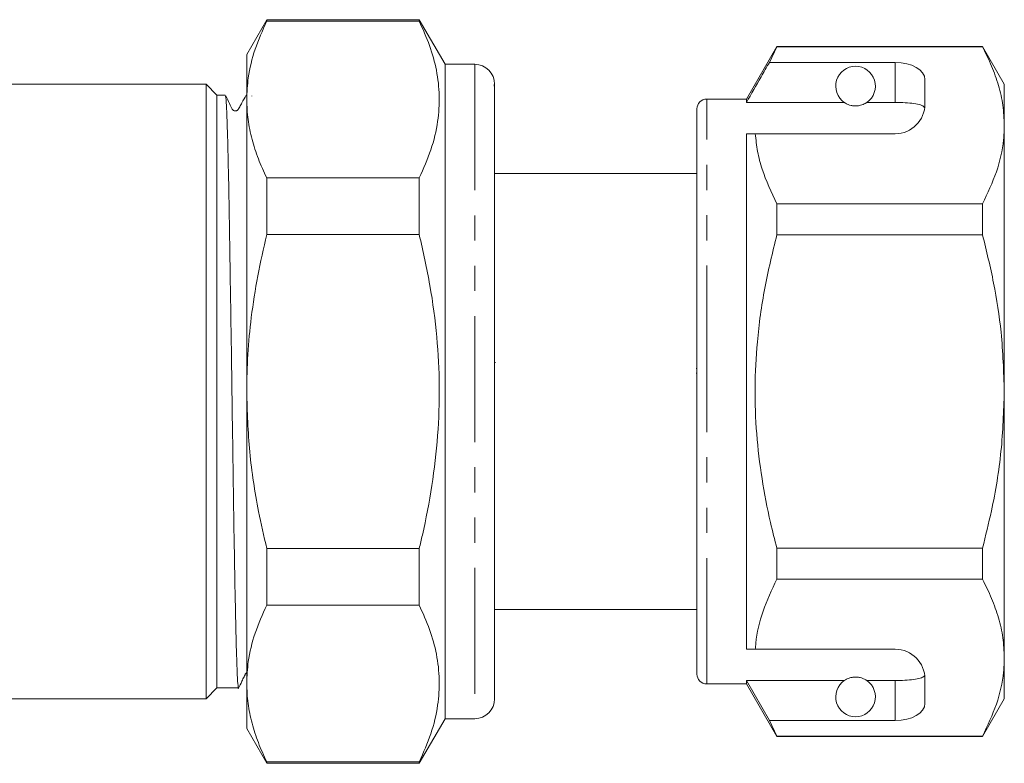
# Model space of a CAD drawing. Units: millimetres. Extents: x 146 to 261, y 94 to 259.
# Drawn here: x 211 to 261, y 184 to 222 of the extents above; entities that cross this region are included whole.
import ezdxf

# ---------------------------------------------------------------- set-up
doc = ezdxf.new("R2010")
doc.units = ezdxf.units.MM
doc.linetypes.add('PHANTOM', pattern=[12.7, 6.35, -1.27, 1.27, -1.27, 1.27, -1.27])

msp = doc.modelspace()

# ---------------------------------------------------------------- linework, layer by layer
at = {"color": 7, "linetype": 'Continuous', "lineweight": 15}
for p, q in [((223.926, 221.774), (222.916, 220.024)), ((231.617, 221.774), (223.926, 221.774)), ((223.926, 221.701), (223.926, 221.774)), ((223.926, 221.701), (231.617, 221.701)), ((232.916, 219.524), (231.617, 221.774)), ((231.617, 221.774), (231.617, 221.701)), ((222.916, 220.024), (222.916, 217.746)), ((249.646, 220.424), (248.116, 217.774)), ((249.271, 219.623), (249.646, 220.4)), ((260.019, 220.424), (249.646, 220.424)), ((249.646, 220.4), (249.646, 220.424)), ((249.646, 220.4), (260.019, 220.4)), ((261.116, 218.524), (260.019, 220.424)), ((260.019, 220.424), (260.019, 220.4)), ((234.416, 219.524), (232.916, 219.524)), ((232.916, 219.524), (232.916, 186.524)), ((255.616, 219.623), (249.271, 219.623)), ((220.866, 218.524), (210.316, 218.524)), ((221.416, 217.974), (220.866, 218.524)), ((220.866, 187.524), (220.866, 218.524)), ((235.416, 218.521), (235.416, 218.411)), ((257.116, 217.524), (257.116, 218.756)), ((261.116, 216.447), (261.116, 218.524)), ((221.839, 217.974), (221.416, 217.974)), ((221.416, 188.074), (221.416, 217.974)), ((222.916, 217.974), (222.896, 217.974)), ((235.416, 218.366), (235.416, 218.411)), ((235.416, 218.153), (235.416, 218.366)), ((235.416, 218.152), (235.416, 188.554)), ((222.916, 217.746), (222.916, 203.024)), ((223.182, 217.918), (223.176, 217.94)), ((248.116, 217.774), (246.116, 217.774)), ((248.116, 217.601), (248.116, 217.774)), ((253.047, 217.601), (248.116, 217.601)), ((255.616, 217.601), (254.185, 217.601)), ((245.616, 203.024), (245.616, 217.274)), ((248.116, 216.024), (248.562, 216.024)), ((248.116, 190.024), (248.116, 216.024)), ((248.562, 216.024), (255.616, 216.024)), ((261.116, 203.024), (261.116, 216.447)), ((245.616, 214.024), (235.416, 214.024)), ((223.926, 210.933), (223.926, 213.791)), ((231.617, 213.791), (223.926, 213.791)), ((231.617, 213.791), (231.617, 210.933)), ((249.646, 210.93), (249.646, 212.494)), ((260.019, 212.494), (249.646, 212.494)), ((260.019, 212.494), (260.019, 210.93)), ((223.926, 210.933), (231.617, 210.933)), ((249.646, 210.93), (260.019, 210.93)), ((235.454, 204.48), (235.416, 204.48)), ((245.579, 204.189), (245.616, 204.189)), ((245.579, 203.949), (245.616, 203.949)), ((222.916, 203.024), (222.916, 188.301)), ((245.616, 188.774), (245.616, 203.024)), ((261.116, 189.6), (261.116, 203.024)), ((223.926, 192.256), (223.926, 195.114)), ((231.617, 195.114), (223.926, 195.114)), ((231.617, 195.114), (231.617, 192.256)), ((249.646, 193.553), (249.646, 195.117)), ((260.019, 195.117), (249.646, 195.117)), ((260.019, 195.117), (260.019, 193.553)), ((249.646, 193.553), (260.019, 193.553)), ((223.926, 192.256), (231.617, 192.256)), ((235.416, 192.024), (245.616, 192.024)), ((248.116, 190.024), (248.562, 190.024)), ((248.562, 190.024), (255.616, 190.024)), ((261.116, 187.524), (261.116, 189.6)), ((222.916, 188.301), (222.916, 186.024)), ((235.416, 188.436), (235.416, 188.554)), ((235.416, 188.187), (235.416, 188.436)), ((235.416, 188.187), (235.416, 187.895)), ((246.116, 188.274), (248.116, 188.274)), ((253.047, 188.446), (248.116, 188.446)), ((248.116, 188.274), (248.116, 188.446)), ((249.271, 186.425), (248.116, 188.446)), ((248.116, 188.274), (249.646, 185.624)), ((255.616, 188.446), (254.185, 188.446)), ((257.116, 187.291), (257.116, 188.524)), ((220.866, 187.524), (221.416, 188.074)), ((221.416, 188.074), (222.507, 188.074)), ((235.416, 187.721), (235.416, 187.888)), ((235.416, 187.721), (235.416, 187.524)), ((210.316, 187.524), (220.866, 187.524)), ((260.019, 185.624), (261.116, 187.524)), ((231.617, 184.274), (232.916, 186.524)), ((232.916, 186.524), (234.416, 186.524)), ((249.646, 185.647), (249.271, 186.425)), ((255.616, 186.425), (249.271, 186.425)), ((222.916, 186.024), (223.926, 184.274)), ((260.019, 185.647), (249.646, 185.647)), ((249.646, 185.624), (249.646, 185.647)), ((249.646, 185.624), (260.019, 185.624)), ((260.019, 185.647), (260.019, 185.624)), ((231.617, 184.346), (223.926, 184.346)), ((223.926, 184.274), (223.926, 184.346)), ((223.926, 184.274), (231.617, 184.274)), ((231.617, 184.346), (231.617, 184.274))]:
    msp.add_line(p, q, dxfattribs=at)
at = {"color": 8, "linetype": 'PHANTOM', "lineweight": 0}
for p, q in [((234.416, 219.524), (234.416, 186.524)), ((255.616, 217.601), (255.616, 219.623)), ((246.116, 203.024), (246.116, 217.774)), ((246.116, 188.274), (246.116, 203.024)), ((255.616, 186.425), (255.616, 188.446))]:
    msp.add_line(p, q, dxfattribs=at)
at = {"color": 7, "linetype": 'Continuous', "lineweight": 15}
for centre, radius, start, end in [((234.416, 218.524), 1, 0, 90), ((253.616, 218.424), 1, 304.652, 235.348), ((246.116, 217.274), 0.5, 90, 180), ((255.616, 217.524), 1.5, 270, 0), ((255.616, 188.524), 1.5, 0, 90), ((246.116, 188.774), 0.5, 180, 270), ((253.616, 187.624), 1, 124.652, 55.348), ((234.416, 187.524), 1, 270, 0)]:
    msp.add_arc(centre, radius, start, end, dxfattribs=at)
for centre, start_param, end_param in [((255.616, 218.756), 0, 1.570796), ((255.616, 187.291), 4.712389, 6.283185)]:
    msp.add_ellipse(centre, major_axis=(1.5, 0), ratio=0.57735, start_param=start_param, end_param=end_param, dxfattribs=at)
for points, knots in [([(222.916, 217.746), (222.933, 218.114), (222.972, 218.962), (223.299, 220.287), (223.717, 221.229), (223.926, 221.701)], [0, 0, 0, 0, 0.276242, 0.636815, 1, 1, 1, 1]), ([(231.617, 221.701), (231.802, 221.291), (232.171, 220.472), (232.516, 219.212), (232.662, 217.933), (232.577, 216.592), (232.248, 215.205), (231.828, 214.264), (231.617, 213.791)], [0, 0, 0, 0, 0.157633, 0.315224, 0.476659, 0.638089, 0.818391, 1, 1, 1, 1]), ([(260.019, 220.4), (260.178, 220.079), (260.497, 219.437), (260.841, 218.453), (261.072, 217.456), (261.101, 216.783), (261.116, 216.447)], [0, 0, 0, 0, 0.248061, 0.496081, 0.748055, 1, 1, 1, 1]), ([(249.271, 219.623), (249.132, 219.38), (248.747, 218.706), (248.362, 218.032), (248.116, 217.601)], [0, 0, 0, 0, 0.360724, 1, 1, 1, 1]), ([(235.416, 218.411), (235.416, 218.421), (235.415, 218.48), (235.398, 218.535), (235.396, 218.462), (235.415, 218.291), (235.416, 218.169), (235.416, 218.152)], [0, 0, 0, 0, 0.051259, 0.325861, 0.639816, 0.95046, 1, 1, 1, 1]), ([(235.416, 218.523), (235.416, 218.548), (235.416, 218.597), (235.412, 218.613), (235.412, 218.608), (235.414, 218.588), (235.415, 218.546), (235.416, 218.521)], [0, 0, 0, 0, 0.249558, 0.499182, 0.583951, 0.750067, 1, 1, 1, 1]), ([(222.507, 188.107), (222.498, 188.119), (222.476, 188.146), (222.442, 188.689), (222.406, 189.637), (222.372, 190.967), (222.335, 192.65), (222.299, 194.612), (222.262, 196.832), (222.227, 199.206), (222.192, 201.711), (222.156, 204.231), (222.119, 206.739), (222.082, 209.119), (222.048, 211.347), (222.013, 213.32), (221.976, 215.017), (221.939, 216.362), (221.903, 217.328), (221.871, 217.892), (221.849, 217.929), (221.839, 217.946)], [0, 0, 0, 0, 0.042066, 0.096531, 0.149462, 0.203928, 0.256858, 0.311323, 0.364254, 0.41872, 0.47165, 0.526116, 0.579046, 0.633511, 0.686442, 0.740907, 0.793838, 0.848303, 0.901234, 0.9557, 1, 1, 1, 1]), ([(222.89, 217.969), (222.819, 217.84), (222.709, 217.641), (222.579, 217.411), (222.516, 217.288), (222.475, 217.226), (222.436, 217.198), (222.4, 217.181), (222.359, 217.173), (222.317, 217.174), (222.277, 217.184), (222.23, 217.208), (222.131, 217.321), (222.044, 217.587), (221.929, 217.804), (221.863, 217.93)], [0, 0, 0, 0, 0.22534, 0.345229, 0.40698, 0.440358, 0.459167, 0.479128, 0.499895, 0.521017, 0.541987, 0.562328, 0.599578, 0.76799, 1, 1, 1, 1]), ([(222.896, 217.927), (222.899, 217.943), (222.911, 217.991), (222.922, 217.84), (222.929, 217.738)], [0, 0, 0, 0, 0.329129, 1, 1, 1, 1]), ([(223.926, 213.791), (223.778, 214.114), (223.482, 214.759), (223.167, 215.743), (222.956, 216.74), (222.929, 217.411), (222.916, 217.746)], [0, 0, 0, 0, 0.248303, 0.496573, 0.748296, 1, 1, 1, 1]), ([(253.047, 217.601), (253.058, 217.594), (253.108, 217.561), (253.201, 217.508), (253.351, 217.457), (253.465, 217.434), (253.553, 217.424), (253.639, 217.423), (253.724, 217.428), (253.83, 217.444), (254.013, 217.496), (254.114, 217.554), (254.172, 217.593), (254.185, 217.601)], [0, 0, 0, 0, 0.061649, 0.279152, 0.388211, 0.433023, 0.478281, 0.509872, 0.541424, 0.588103, 0.672783, 0.931139, 1, 1, 1, 1]), ([(257.104, 217.337), (257.067, 217.376), (256.992, 217.455), (256.675, 217.535), (256.25, 217.584), (255.873, 217.6), (255.661, 217.601), (255.616, 217.601)], [0, 0, 0, 0, 0.237474, 0.475144, 0.708277, 0.938045, 1, 1, 1, 1]), ([(249.646, 212.494), (249.373, 213.071), (248.962, 213.94), (248.655, 215.125), (248.593, 215.724), (248.562, 216.024)], [0, 0, 0, 0, 0.4969171, 0.7484709, 1, 1, 1, 1]), ([(261.116, 216.447), (261.108, 216.204), (261.081, 215.419), (260.777, 214.089), (260.273, 213.028), (260.019, 212.494)], [0, 0, 0, 0, 0.18206, 0.588762, 1, 1, 1, 1]), ([(222.916, 203.024), (222.927, 203.646), (222.95, 204.893), (223.142, 206.839), (223.452, 208.859), (223.768, 210.241), (223.926, 210.933)], [0, 0, 0, 0, 0.233549, 0.468003, 0.733534, 1, 1, 1, 1]), ([(231.617, 210.933), (231.809, 210.082), (232.193, 208.375), (232.53, 205.818), (232.66, 203.288), (232.578, 200.783), (232.282, 198.273), (231.919, 196.381), (231.67, 195.334), (231.617, 195.114)], [0, 0, 0, 0, 0.163709, 0.328262, 0.483487, 0.638709, 0.798067, 0.957467, 1, 1, 1, 1]), ([(249.646, 195.117), (249.537, 195.549), (249.244, 196.713), (248.875, 198.634), (248.6, 200.903), (248.517, 203.206), (248.641, 205.665), (248.998, 208.253), (249.429, 210.035), (249.646, 210.93)], [0, 0, 0, 0, 0.083448, 0.22494, 0.366397, 0.511371, 0.656347, 0.827548, 1, 1, 1, 1]), ([(260.019, 210.93), (260.216, 210.12), (260.61, 208.496), (261.023, 205.855), (261.083, 204.02), (261.116, 203.024)], [0, 0, 0, 0, 0.312444, 0.626497, 1, 1, 1, 1]), ([(223.926, 195.114), (223.785, 195.734), (223.418, 197.338), (223.01, 199.977), (222.947, 202.005), (222.916, 203.024)], [0, 0, 0, 0, 0.238749, 0.61769, 1, 1, 1, 1]), ([(261.116, 203.024), (261.082, 202.019), (261.015, 199.998), (260.572, 197.36), (260.174, 195.746), (260.019, 195.117)], [0, 0, 0, 0, 0.376562, 0.757373, 1, 1, 1, 1]), ([(248.562, 190.024), (248.57, 190.125), (248.62, 190.769), (248.886, 191.958), (249.392, 193.02), (249.646, 193.553)], [0, 0, 0, 0, 0.0851977, 0.5400621, 1, 1, 1, 1]), ([(260.019, 193.553), (260.178, 193.232), (260.497, 192.59), (260.841, 191.606), (261.072, 190.609), (261.101, 189.936), (261.116, 189.6)], [0, 0, 0, 0, 0.248061, 0.496081, 0.748055, 1, 1, 1, 1]), ([(222.916, 188.301), (222.933, 188.669), (222.972, 189.517), (223.299, 190.842), (223.717, 191.784), (223.926, 192.256)], [0, 0, 0, 0, 0.276242, 0.636815, 1, 1, 1, 1]), ([(231.617, 192.256), (231.802, 191.846), (232.171, 191.027), (232.516, 189.767), (232.662, 188.488), (232.577, 187.147), (232.248, 185.76), (231.828, 184.819), (231.617, 184.346)], [0, 0, 0, 0, 0.157633, 0.315224, 0.476659, 0.638089, 0.818391, 1, 1, 1, 1]), ([(261.116, 189.6), (261.108, 189.358), (261.081, 188.572), (260.777, 187.243), (260.273, 186.181), (260.019, 185.647)], [0, 0, 0, 0, 0.18206, 0.588762, 1, 1, 1, 1]), ([(222.486, 188.024), (222.551, 188.157), (222.65, 188.36), (222.764, 188.598), (222.825, 188.721), (222.859, 188.797), (222.892, 188.834), (222.915, 188.845), (222.916, 188.846)], [0, 0, 0, 0, 0.47254, 0.723363, 0.852406, 0.91877, 0.994793, 1, 1, 1, 1]), ([(255.616, 188.446), (255.783, 188.449), (256.117, 188.454), (256.562, 188.495), (256.9, 188.564), (257.06, 188.643), (257.095, 188.696), (257.104, 188.711)], [0, 0, 0, 0, 0.228515, 0.457009, 0.686119, 0.917651, 1, 1, 1, 1]), ([(223.926, 184.346), (223.778, 184.669), (223.482, 185.314), (223.167, 186.298), (222.956, 187.295), (222.929, 187.966), (222.916, 188.301)], [0, 0, 0, 0, 0.248303, 0.496573, 0.748296, 1, 1, 1, 1]), ([(235.416, 188.554), (235.416, 188.49), (235.416, 188.362), (235.409, 188.266), (235.409, 188.21), (235.412, 188.18), (235.413, 188.184), (235.414, 188.186)], [0, 0, 0, 0, 0.287928, 0.575897, 0.673538, 0.864077, 1, 1, 1, 1]), ([(254.185, 188.446), (254.149, 188.469), (254.076, 188.516), (253.933, 188.58), (253.772, 188.613), (253.685, 188.622), (253.604, 188.625), (253.52, 188.62), (253.417, 188.606), (253.245, 188.561), (253.131, 188.501), (253.068, 188.46), (253.047, 188.446)], [0, 0, 0, 0, 0.1902437, 0.3820739, 0.4350321, 0.4731736, 0.5049392, 0.5367075, 0.5809516, 0.6585777, 0.8868331, 1, 1, 1, 1]), ([(235.416, 187.895), (235.415, 187.825), (235.413, 187.745), (235.413, 187.709), (235.415, 187.696), (235.416, 187.712), (235.416, 187.721)], [0, 0, 0, 0, 0.4992275, 0.5838614, 0.748933, 1, 1, 1, 1]), ([(235.416, 187.524), (235.416, 187.498), (235.416, 187.458), (235.414, 187.45), (235.414, 187.447)], [0, 0, 0, 0, 0.657626, 1, 1, 1, 1])]:
    msp.add_open_spline(points, degree=3, knots=knots, dxfattribs=at)

doc.saveas('drawing.dxf')
